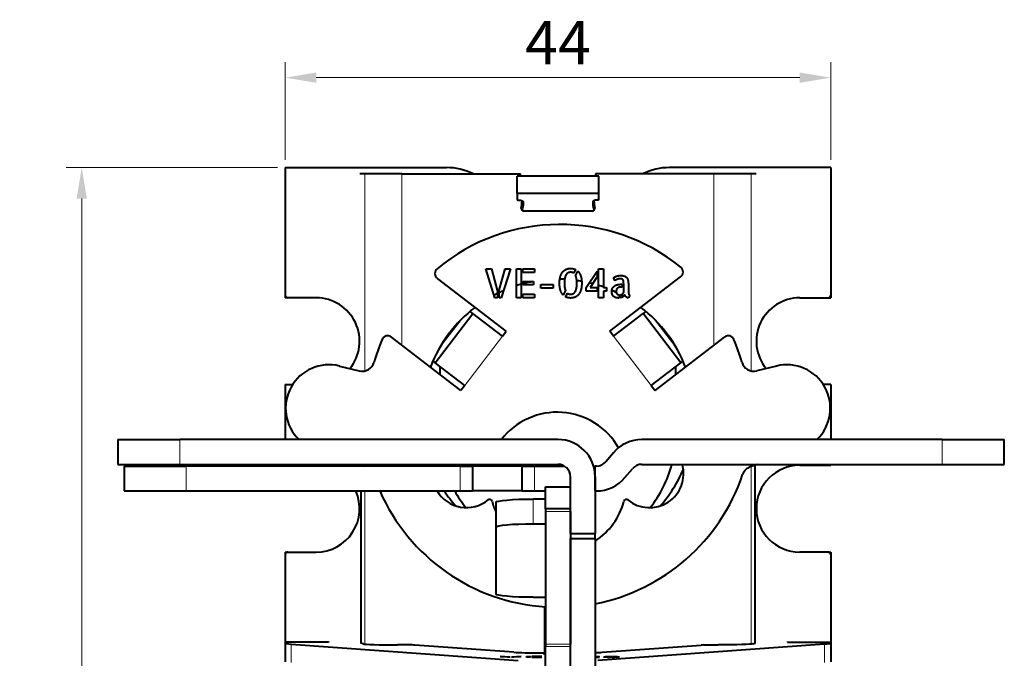
# Model space of a CAD drawing. Units: millimetres. Extents: x 2 to 1189, y 1 to 840.
# Drawn here: x 302 to 382, y 635 to 686 of the extents above; entities that cross this region are included whole.
import ezdxf

# ---------------------------------------------------------------- set-up
doc = ezdxf.new("R2010")
doc.units = ezdxf.units.MM
doc.header["$LTSCALE"] = 12.7
doc.header["$PDMODE"] = 33
doc.header["$PDSIZE"] = 1
for name, color, linetype, lineweight in [('ANNOTATION_TEXT', 7, 'Continuous', 25), ('TANGENT_LINES', 7, 'Continuous', 15), ('Visible', 7, 'Continuous', 40)]:
    doc.layers.add(name, color=color, linetype=linetype, lineweight=lineweight)
doc.styles.add('Onshape-Standard-Dimension', font='txt')
doc.dimstyles.new('Onshape-ISO-25$0', dxfattribs={"dimtxt": 3.5, "dimasz": 2.5, "dimexe": 1.25, "dimexo": 0.625, "dimtad": 1, "dimtxsty": 'Onshape-Standard-Dimension', "dimcen": 2.5, "dimclrd": 7, "dimclre": 7, "dimclrt": 7, "dimadec": 1, "dimazin": 0, "dimtfac": 1, "dimtmove": 0, "dimatfit": 3, "dimfxl": 0, "dimlwd": 13, "dimlwe": 13, "dimarcsym": 0})

# ---------------------------------------------------------------- blocks, each defined once
blk = doc.blocks.new('*D1')
at = {"layer": 'ANNOTATION_TEXT', "color": 7, "lineweight": 13}
for p, q in [((323.81, 674.752), (323.81, 682.629)), ((367.81, 674.752), (367.81, 682.629)), ((326.31, 681.379), (365.31, 681.379))]:
    blk.add_line(p, q, dxfattribs=at)
at = {"layer": 'ANNOTATION_TEXT', "color": 7}
for points in [[(326.31, 681.795), (326.31, 680.962), (323.81, 681.379)], [(365.31, 680.962), (365.31, 681.795), (367.81, 681.379)]]:
    blk.add_solid(points, dxfattribs=at)
at = {"layer": 'Defpoints', "color": 0}
for p in [(367.81, 681.379), (323.81, 674.127), (367.81, 674.127)]:
    blk.add_point(p, dxfattribs=at)
at = {"layer": 'ANNOTATION_TEXT', "color": 7, "insert": (345.81, 683.756), "char_height": 3.5, "attachment_point": 5, "style": 'Onshape-Standard-Dimension'}
blk.add_mtext('44', dxfattribs=at)
blk = doc.blocks.new('*D2')
at = {"layer": 'ANNOTATION_TEXT', "color": 7, "lineweight": 13}
for p, q in [((323.185, 674.127), (306.146, 674.127)), ((307.396, 671.627), (307.396, 581.127)), ((323.185, 578.627), (306.146, 578.627))]:
    blk.add_line(p, q, dxfattribs=at)
at = {"layer": 'ANNOTATION_TEXT', "color": 7}
for points in [[(307.813, 671.627), (306.98, 671.627), (307.396, 674.127)], [(306.98, 581.127), (307.813, 581.127), (307.396, 578.627)]]:
    blk.add_solid(points, dxfattribs=at)
at = {"layer": 'Defpoints', "color": 0}
for p in [(323.81, 674.127), (307.396, 578.627), (323.81, 578.627)]:
    blk.add_point(p, dxfattribs=at)
at = {"layer": 'ANNOTATION_TEXT', "color": 7, "insert": (304.689, 626.377), "char_height": 3.5, "attachment_point": 5, "rotation": 90, "style": 'Onshape-Standard-Dimension'}
blk.add_mtext('95,5', dxfattribs=at)

msp = doc.modelspace()

# ---------------------------------------------------------------- linework, layer by layer
at = {"layer": 'TANGENT_LINES'}
for p, q in [((330.238, 673.627), (330.238, 657.727)), ((333.226, 673.627), (333.226, 659.816)), ((358.394, 673.627), (358.394, 659.816)), ((361.382, 673.627), (361.382, 657.727)), ((338.019, 661.892), (336.293, 659.642)), ((355.327, 659.642), (353.601, 661.892)), ((338.287, 656.563), (341.331, 660.53)), ((353.333, 656.563), (350.289, 660.53)), ((315.31, 652.2), (315.31, 650.2)), ((376.81, 650.2), (376.81, 652.2)), ((315.81, 650.055), (315.81, 648.055)), ((337.911, 650.055), (337.911, 648.055)), ((342.922, 648.055), (342.922, 650.055)), ((343.925, 648.055), (343.925, 650.055)), ((361.382, 650.016), (361.382, 635.7)), ((330.238, 648.055), (330.238, 635.7)), ((343.81, 647.402), (343.81, 645.41)), ((344.81, 646.402), (346.81, 646.402)), ((324.3, 635.711), (324.3, 634.212)), ((344.81, 635.707), (346.81, 635.707)), ((344.81, 635.508), (346.81, 635.508)), ((367.32, 635.711), (367.32, 634.212)), ((348.967, 634.711), (348.967, 634.682)), ((349.088, 634.704), (349.088, 634.69)), ((349.59, 634.671), (349.59, 634.655)), ((349.725, 634.676), (349.725, 634.649)), ((349.727, 634.697), (349.727, 634.691)), ((349.851, 634.699), (349.851, 634.691)), ((349.893, 634.657), (349.893, 634.647)), ((350.005, 634.701), (350.005, 634.693)), ((350.128, 634.68), (350.128, 634.673)), ((350.177, 634.701), (350.177, 634.693)), ((350.336, 634.701), (350.336, 634.689)), ((350.477, 634.699), (350.477, 634.652)), ((350.588, 634.695), (350.588, 634.648)), ((350.654, 634.69), (350.654, 634.648)), ((350.68, 634.683), (350.68, 634.647)), ((350.69, 634.661), (350.69, 634.648)), ((350.701, 634.658), (350.701, 634.648)), ((350.726, 634.655), (350.726, 634.65))]:
    msp.add_line(p, q, dxfattribs=at)
at = {"layer": 'Visible'}
for p, q in [((323.81, 674.127), (323.81, 663.827)), ((323.81, 674.127), (336.81, 674.127)), ((330.238, 673.627), (329.836, 673.627)), ((333.226, 673.627), (330.238, 673.627)), ((333.226, 673.627), (342.774, 673.627)), ((358.394, 673.627), (348.846, 673.627)), ((367.81, 674.127), (354.81, 674.127)), ((361.382, 673.627), (358.394, 673.627)), ((361.784, 673.627), (361.382, 673.627)), ((367.81, 674.127), (367.81, 663.827)), ((342.51, 672.03), (342.51, 673.439)), ((349.11, 673.439), (342.51, 673.439)), ((349.11, 672.03), (349.11, 673.439)), ((342.51, 672.03), (342.51, 671.517)), ((349.11, 672.03), (342.51, 672.03)), ((349.11, 671.517), (349.11, 672.03)), ((343.01, 671.346), (343.01, 671.226)), ((348.61, 671.346), (348.61, 671.226)), ((348.574, 670.627), (343.046, 670.627)), ((340, 665.961), (340.434, 665.961)), ((340.725, 663.614), (340, 665.961)), ((340.434, 665.961), (340.925, 664.131)), ((341.055, 664.232), (341.549, 665.961)), ((341.98, 665.961), (341.219, 663.614)), ((341.549, 665.961), (341.98, 665.961)), ((342.465, 663.627), (342.465, 665.961)), ((342.465, 665.961), (342.851, 665.961)), ((342.851, 665.961), (342.851, 663.627)), ((342.981, 665.673), (342.981, 665.961)), ((342.981, 665.961), (343.925, 665.961)), ((343.925, 665.673), (342.981, 665.673)), ((343.925, 665.961), (343.925, 665.673)), ((347.212, 665.917), (347.073, 665.619)), ((347.235, 665.413), (347.409, 665.781)), ((348.077, 664.473), (348.958, 665.771)), ((348.958, 665.771), (348.958, 665.318)), ((349.087, 665.961), (349.474, 665.961)), ((349.087, 663.627), (349.087, 665.961)), ((349.474, 665.961), (349.474, 664.473)), ((341.635, 660.927), (336.079, 665.19)), ((342.981, 664.938), (343.826, 664.938)), ((342.981, 664.678), (342.981, 664.938)), ((343.826, 664.938), (343.826, 664.678)), ((348.958, 665.318), (348.416, 664.473)), ((349.985, 660.927), (355.699, 665.312)), ((350.418, 665.008), (350.275, 665.226)), ((340.925, 664.131), (340.925, 663.614)), ((341.055, 663.614), (341.055, 664.232)), ((343.826, 664.678), (342.981, 664.678)), ((344.425, 664.713), (345.432, 664.713)), ((344.425, 664.394), (344.425, 664.713)), ((345.432, 664.394), (344.425, 664.394)), ((345.432, 664.713), (345.432, 664.394)), ((346.414, 664.21), (346.24, 663.839)), ((346.43, 663.7), (346.573, 664.001)), ((348.077, 664.172), (348.077, 664.473)), ((348.958, 664.172), (348.077, 664.172)), ((348.416, 664.473), (348.958, 664.473)), ((348.958, 664.473), (348.958, 664.172)), ((349.474, 664.473), (349.718, 664.473)), ((349.718, 664.172), (349.474, 664.172)), ((349.474, 664.172), (349.474, 663.627)), ((349.718, 664.473), (349.718, 664.172)), ((350.839, 664.716), (350.978, 664.716)), ((350.978, 664.491), (350.909, 664.491)), ((350.978, 664.716), (350.978, 664.491)), ((351.109, 664.048), (351.109, 664.716)), ((351.492, 664.593), (351.492, 664.156)), ((323.81, 663.827), (323.81, 663.627)), ((324.01, 663.627), (323.81, 663.627)), ((326.31, 663.627), (324.01, 663.627)), ((340.925, 663.614), (340.725, 663.614)), ((341.219, 663.614), (341.055, 663.614)), ((342.851, 663.627), (342.465, 663.627)), ((342.981, 663.627), (342.981, 663.915)), ((342.981, 663.915), (343.925, 663.915)), ((343.925, 663.627), (342.981, 663.627)), ((343.925, 663.915), (343.925, 663.627)), ((349.474, 663.627), (349.087, 663.627)), ((350.735, 663.871), (350.735, 663.614)), ((350.864, 663.636), (350.864, 663.877)), ((351.593, 663.836), (351.492, 663.624)), ((365.31, 663.627), (367.61, 663.627)), ((367.61, 663.627), (367.81, 663.627)), ((367.81, 663.827), (367.81, 663.627)), ((335.907, 658.39), (338.951, 662.356)), ((338.951, 662.356), (338.718, 662.535)), ((341.331, 660.53), (338.951, 662.356)), ((350.289, 660.53), (352.669, 662.356)), ((352.902, 662.535), (352.669, 662.356)), ((355.713, 658.39), (352.669, 662.356)), ((341.331, 660.53), (341.635, 660.927)), ((350.289, 660.53), (349.985, 660.927)), ((337.982, 656.167), (332.382, 660.464)), ((353.638, 656.167), (359.238, 660.464)), ((335.728, 658.527), (335.907, 658.39)), ((338.287, 656.563), (335.907, 658.39)), ((353.333, 656.563), (355.713, 658.39)), ((355.713, 658.39), (355.892, 658.527)), ((328.188, 658.126), (329.775, 657.731)), ((336.31, 657.45), (336.31, 658.08)), ((355.31, 657.45), (355.31, 658.08)), ((363.432, 658.126), (361.845, 657.731)), ((323.81, 656.627), (323.81, 652.2)), ((323.81, 656.627), (324.403, 656.627)), ((338.287, 656.563), (337.982, 656.167)), ((353.333, 656.563), (353.638, 656.167)), ((367.81, 656.627), (367.217, 656.627)), ((367.81, 656.627), (367.81, 652.2)), ((310.31, 652.2), (310.31, 650.2)), ((310.31, 652.2), (315.31, 652.2)), ((345.81, 652.2), (315.31, 652.2)), ((376.81, 652.2), (352.576, 652.2)), ((376.81, 652.2), (381.81, 652.2)), ((381.81, 650.2), (381.81, 652.2)), ((350.278, 651.129), (349.677, 650.413)), ((310.31, 650.2), (315.31, 650.2)), ((310.81, 650.055), (310.81, 648.055)), ((310.81, 650.055), (315.81, 650.055)), ((315.31, 650.2), (345.81, 650.2)), ((337.911, 650.055), (315.81, 650.055)), ((323.81, 650.2), (323.81, 650.127)), ((324.01, 650.127), (323.81, 650.127)), ((326.31, 650.127), (324.01, 650.127)), ((329.709, 650.2), (330.126, 650.055)), ((329.924, 650.055), (329.924, 650.126)), ((337.911, 650.055), (338.911, 650.055)), ((338.911, 650.055), (338.911, 648.055)), ((342.914, 650.055), (338.911, 650.055)), ((342.914, 650.055), (342.922, 650.055)), ((342.914, 648.055), (342.914, 650.055)), ((342.922, 650.055), (343.925, 650.055)), ((343.925, 650.055), (346.329, 650.055)), ((344.81, 650.159), (344.81, 650.2)), ((344.81, 650.159), (346.095, 650.159)), ((344.81, 650.159), (344.81, 650.055)), ((348.686, 650.055), (348.811, 650.055)), ((348.911, 650.055), (348.811, 650.055)), ((348.811, 648.055), (348.811, 650.055)), ((351.209, 649.127), (351.81, 649.843)), ((352.576, 650.2), (376.81, 650.2)), ((361.911, 650.2), (361.319, 649.994)), ((361.696, 650.126), (361.696, 635.79)), ((365.31, 650.127), (367.61, 650.127)), ((367.61, 650.127), (367.81, 650.127)), ((367.81, 650.2), (367.81, 650.127)), ((376.81, 650.2), (381.81, 650.2)), ((346.81, 644.627), (346.81, 649.2)), ((348.81, 649.2), (348.81, 644.627)), ((310.81, 648.055), (315.81, 648.055)), ((315.81, 648.055), (337.911, 648.055)), ((329.924, 635.794), (329.924, 648.055)), ((337.911, 648.055), (338.911, 648.055)), ((342.914, 648.055), (338.911, 648.055)), ((342.914, 648.055), (342.922, 648.055)), ((342.922, 648.055), (343.925, 648.055)), ((343.925, 648.055), (344.81, 648.055)), ((344.81, 648.374), (346.81, 648.374)), ((344.81, 646.602), (344.81, 648.374)), ((348.81, 648.055), (348.811, 648.055)), ((348.811, 648.055), (348.911, 648.055)), ((344.81, 647.402), (343.81, 647.402)), ((340.81, 647.14), (340.81, 645.148)), ((346.81, 646.602), (344.81, 646.602)), ((344.81, 646.602), (344.81, 646.402)), ((344.81, 646.402), (344.81, 635.707)), ((346.81, 646.402), (346.81, 635.707)), ((340.81, 645.148), (340.81, 639.744)), ((343.81, 645.41), (344.81, 645.41)), ((346.81, 644.627), (348.81, 644.627)), ((346.81, 644.227), (348.81, 644.227)), ((346.81, 595.598), (346.81, 644.227)), ((348.81, 644.227), (348.81, 644.627)), ((348.81, 644.227), (348.81, 595.598)), ((323.81, 643.127), (323.81, 642.927)), ((323.81, 643.127), (324.01, 643.127)), ((323.81, 642.927), (323.81, 635.852)), ((324.01, 643.127), (326.31, 643.127)), ((367.61, 643.127), (365.31, 643.127)), ((367.61, 643.127), (367.81, 643.127)), ((367.81, 643.127), (367.81, 642.927)), ((367.81, 642.927), (367.81, 635.852)), ((343.81, 639.483), (344.81, 639.483)), ((344.71, 638.715), (344.71, 635)), ((323.81, 635.852), (323.81, 635.787)), ((327.31, 635.852), (323.81, 635.852)), ((323.81, 635.787), (323.81, 634.288)), ((324.3, 635.711), (342.606, 634.376)), ((327.31, 635.918), (327.31, 635.852)), ((330.087, 635.725), (329.91, 635.795)), ((334.084, 635.635), (332.877, 635.635)), ((342.247, 635.049), (334.264, 635.631)), ((344.81, 635.707), (344.81, 635.508)), ((344.81, 633.678), (344.81, 635.508)), ((367.32, 635.711), (349.014, 634.376)), ((349.373, 635.049), (357.356, 635.631)), ((357.536, 635.635), (358.743, 635.635)), ((361.533, 635.725), (361.71, 635.795)), ((364.31, 635.918), (364.31, 635.852)), ((364.31, 635.852), (367.81, 635.852)), ((367.81, 635.852), (367.81, 635.787)), ((367.81, 635.787), (367.81, 634.288)), ((341.77, 634.647), (341.149, 634.717)), ((341.149, 634.717), (341.52, 634.717)), ((341.52, 634.717), (341.52, 634.675)), ((341.52, 634.717), (341.941, 634.663)), ((341.941, 634.647), (341.77, 634.647)), ((341.941, 634.663), (341.941, 634.647)), ((342.052, 634.666), (342.475, 634.717)), ((342.052, 634.647), (342.052, 634.666)), ((342.193, 634.647), (342.052, 634.647)), ((342.844, 634.717), (342.193, 634.647)), ((342.475, 634.717), (342.475, 634.677)), ((342.475, 634.717), (342.844, 634.717)), ((343.26, 634.647), (343.26, 634.717)), ((343.26, 634.717), (343.59, 634.717)), ((343.59, 634.647), (343.26, 634.647)), ((343.59, 634.717), (343.59, 634.647)), ((343.702, 634.709), (343.702, 634.717)), ((343.702, 634.717), (344.51, 634.717)), ((344.51, 634.709), (343.702, 634.709)), ((343.702, 634.679), (343.702, 634.687)), ((343.702, 634.687), (344.426, 634.687)), ((344.426, 634.679), (343.702, 634.679)), ((343.702, 634.647), (343.702, 634.656)), ((343.702, 634.656), (344.51, 634.656)), ((344.51, 634.647), (343.702, 634.647)), ((344.426, 634.687), (344.426, 634.679)), ((344.502, 635), (344.71, 635)), ((344.51, 634.717), (344.51, 634.709)), ((344.51, 634.656), (344.51, 634.647)), ((344.81, 635.05), (344.71, 635.05)), ((344.71, 634.832), (344.71, 635)), ((348.81, 634.657), (349.157, 634.657)), ((349.157, 634.647), (348.81, 634.647)), ((349.157, 634.657), (349.157, 634.647)), ((349.767, 634.689), (349.645, 634.695)), ((349.851, 634.648), (349.826, 634.648)), ((349.843, 634.664), (349.843, 634.648)), ((349.914, 634.647), (349.893, 634.647)), ((350.005, 634.693), (349.994, 634.693)), ((350.005, 634.647), (350.003, 634.647)), ((350.039, 634.655), (350.039, 634.647)), ((350.128, 634.68), (350.247, 634.68)), ((350.15, 634.648), (350.15, 634.655)), ((350.188, 634.673), (350.177, 634.673)), ((350.247, 634.673), (350.188, 634.673)), ((350.247, 634.68), (350.247, 634.673)), ((350.269, 634.649), (350.248, 634.649)), ((350.359, 634.66), (350.359, 634.68)), ((350.687, 634.647), (350.681, 634.647)), ((350.687, 634.676), (350.687, 634.663)), ((350.687, 634.663), (350.687, 634.647)), ((350.774, 634.654), (350.687, 634.647))]:
    msp.add_line(p, q, dxfattribs=at)
for centre, radius, start, end in [((336.81, 669.127), 5, 64.15807, 90), ((334.979, 672.034), 7.957, 10.17538, 11.55), ((356.641, 672.034), 7.957, 168.45, 169.82462), ((354.81, 669.127), 5, 90, 115.84193), ((334.979, 672.034), 7.957, 351.49085, 355.76876), ((356.641, 672.034), 7.957, 184.23124, 188.50915), ((343.046, 670.827), 0.2, 171.49085, 270), ((348.574, 670.827), 0.2, 270, 8.50915), ((345.964, 654.044), 15.5, 51.04125, 129.7085), ((336.384, 665.587), 0.5, 130.18313, 232.5), ((355.395, 665.708), 0.5, 307.5, 51.04125), ((345.81, 654.127), 11, 100.61956, 104.90266), ((345.81, 654.127), 11, 87.21628, 89.23809), ((345.81, 654.127), 11, 80.01467, 82.0428), ((345.81, 654.127), 11, 75.28619, 76.79066), ((345.81, 654.127), 11, 116.36543, 117.94978), ((345.81, 654.127), 11, 113.56549, 115.61361), ((345.81, 654.127), 11, 105.60587, 107.70558), ((345.81, 654.127), 11, 70.54262, 72.66536), ((345.81, 654.127), 11, 69.19022, 70.14104), ((345.81, 654.127), 11, 64.43905, 66.65646), ((324.01, 663.827), 0.2, 180, 270), ((326.31, 660.127), 3.5, 320.86515, 90), ((345.81, 654.127), 11, 61.23959, 62.42832), ((365.31, 660.127), 3.5, 90, 219.13485), ((367.61, 663.827), 0.2, 270, 0), ((345.81, 654.127), 11, 127.46642, 159.12279), ((345.81, 654.127), 11, 20.87721, 52.53358), ((345.903, 654.249), 15.5, 157.17576, 164.34132), ((332.078, 660.067), 0.5, 52.5, 157.17576), ((359.542, 660.067), 0.5, 22.82424, 127.5), ((345.717, 654.249), 15.5, 15.65868, 22.82424), ((330.016, 658.702), 1, 256.04919, 344.34132), ((361.604, 658.702), 1, 195.65868, 283.95081), ((327.344, 654.729), 3.5, 76.04919, 226.25966), ((364.276, 654.729), 3.5, 313.74034, 103.95081), ((345.748, 648.705), 5.7, 29.78835, 142.18144), ((338.428, 649.46), 2.75, 85.10976, 94.89024), ((345.81, 649.2), 3, 0, 90), ((352.576, 649.2), 3, 90, 140), ((353.192, 649.46), 2.75, 85.10976, 94.89024), ((324.01, 650.327), 0.2, 219.23942, 270), ((326.31, 646.627), 3.5, 78.40405, 90), ((338.428, 649.46), 2.75, 164.39005, 167.50307), ((345.81, 652.627), 9.5, 194.79861, 195.70459), ((345.81, 649.2), 1, 0, 90), ((348.911, 651.055), 1, 270, 320), ((353.192, 649.46), 2.75, 230.6799, 15.60995), ((352.576, 649.2), 1, 90, 140), ((345.81, 652.627), 9.5, 321.4835, 345.20139), ((345.81, 654.127), 11, 318.58898, 336.81406), ((361.647, 649.05), 1, 109.18358, 161.38876), ((365.31, 646.627), 3.5, 90, 270), ((367.61, 650.327), 0.2, 270, 320.76058), ((345.815, 654.381), 15.706, 280.99206, 341.38876), ((348.911, 651.055), 3, 270, 320), ((326.31, 646.627), 3.5, 270, 24.08936), ((345.815, 654.381), 15.706, 203.75243, 266.32989), ((338.428, 649.46), 2.75, 210.72283, 309.3201), ((345.81, 654.127), 11, 213.50081, 221.41102), ((345.81, 652.627), 9.5, 208.76406, 218.5165), ((340.297, 647.178), 0.2, 14.72343, 129.3201), ((351.323, 647.178), 0.2, 50.6799, 165.27657), ((345.81, 648.627), 5.5, 194.72343, 204.61998), ((345.81, 648.627), 5.5, 303.05573, 345.27657), ((324.01, 642.927), 0.2, 90, 180), ((367.61, 642.927), 0.2, 360, 90)]:
    msp.add_arc(centre, radius, start, end, dxfattribs=at)
at = {"layer": 'Visible', "extrusion": (0, 0, -1)}
for centre, major_axis, ratio, start_param, end_param in [((342.51, 671.346), (-0.5, 0), 0.34202, 1.570796, 3.141593), ((333.01, 671.226), (-10, 0), 0.34202, 3.141593, 3.296029), ((343.81, 647.14), (-3, 0), 0.087156, 0, 1.570796), ((343.81, 645.148), (-3, 0), 0.087156, 0, 1.570796), ((343.81, 639.744), (-3, 0), 0.087156, 4.712389, 6.283185), ((358.743, 635.733), (2.8, 0), 0.034899, 0.087266, 1.570796)]:
    msp.add_ellipse(centre, major_axis=major_axis, ratio=ratio, start_param=start_param, end_param=end_param, dxfattribs=at)
at = {"layer": 'Visible'}
for centre, major_axis, ratio, start_param, end_param in [((349.11, 671.346), (0.5, 0), 0.34202, 1.570796, 3.141593), ((358.61, 671.226), (10, 0), 0.34202, 3.141593, 3.296029), ((328.81, 635.787), (-5, 0), 0.034899, 0, 0.446301), ((330.109, 635.796), (-0.2, 0), 0.034899, 0, 0.087266), ((332.877, 635.733), (-2.8, 0), 0.034899, 0.087266, 1.570796), ((334.084, 635.628), (-0.2, 0), 0.034899, 3.587894, 4.712389), ((357.536, 635.628), (-0.2, 0), 0.034899, 4.712389, 5.836884), ((361.511, 635.796), (-0.2, 0), 0.034899, 3.054326, 3.141593), ((362.81, 635.787), (-5, 0), 0.034899, 2.695292, 3.141593), ((344.502, 635.087), (-2.5, 0), 0.034899, 0.446301, 1.570796), ((344.91, 634.832), (-0.2, 0), 0.034899, 0, 1.047198), ((347.118, 635.087), (-2.5, 0), 0.034899, 2.31432, 2.695292)]:
    msp.add_ellipse(centre, major_axis=major_axis, ratio=ratio, start_param=start_param, end_param=end_param, dxfattribs=at)
for points in [[(345.998, 665.323), (346.059, 665.547), (346.175, 665.695)], [(346.175, 665.695), (346.291, 665.844), (346.457, 665.922)], [(346.457, 665.922), (346.623, 665.999), (346.829, 665.999)], [(346.627, 665.642), (346.532, 665.597), (346.465, 665.491)], [(346.839, 665.686), (346.722, 665.686), (346.627, 665.642)], [(346.829, 665.999), (347.048, 665.999), (347.212, 665.917)], [(347.073, 665.619), (346.969, 665.686), (346.839, 665.686)], [(347.409, 665.781), (347.564, 665.635), (347.645, 665.391)], [(346.015, 664.227), (345.936, 664.466), (345.936, 664.805)], [(346.322, 664.805), (346.325, 664.612), (346.348, 664.463)], [(346.465, 665.491), (346.398, 665.385), (346.362, 665.217)], [(347.238, 665.407), (347.235, 665.41), (347.235, 665.413)], [(347.311, 665.154), (347.285, 665.302), (347.238, 665.407)], [(347.299, 664.392), (347.336, 664.561), (347.339, 664.805)], [(347.726, 664.805), (347.726, 664.511), (347.664, 664.286)], [(350.275, 665.226), (350.307, 665.261), (350.37, 665.298)], [(350.37, 665.298), (350.434, 665.334), (350.516, 665.363)], [(350.477, 665.052), (350.437, 665.024), (350.418, 665.008)], [(350.568, 665.105), (350.516, 665.081), (350.477, 665.052)], [(350.516, 665.363), (350.598, 665.391), (350.695, 665.408)], [(350.682, 665.146), (350.621, 665.128), (350.568, 665.105)], [(350.814, 665.163), (350.744, 665.163), (350.682, 665.146)], [(350.695, 665.408), (350.792, 665.426), (350.896, 665.426)], [(350.945, 665.152), (350.89, 665.163), (350.814, 665.163)], [(350.896, 665.426), (350.991, 665.426), (351.081, 665.407)], [(351.039, 665.098), (351.001, 665.141), (350.945, 665.152)], [(351.093, 664.963), (351.077, 665.055), (351.039, 665.098)], [(351.081, 665.407), (351.172, 665.388), (351.246, 665.344)], [(351.109, 664.716), (351.109, 664.871), (351.093, 664.963)], [(351.246, 665.344), (351.32, 665.299), (351.376, 665.225)], [(351.376, 665.225), (351.431, 665.15), (351.454, 665.04)], [(351.454, 665.04), (351.476, 664.929), (351.484, 664.816)], [(351.484, 664.816), (351.492, 664.704), (351.492, 664.593)], [(346.24, 663.839), (346.094, 663.988), (346.015, 664.227)], [(346.348, 664.463), (346.37, 664.314), (346.414, 664.21)], [(346.573, 664.001), (346.671, 663.921), (346.82, 663.921)], [(346.82, 663.921), (346.937, 663.921), (347.034, 663.967)], [(347.034, 663.967), (347.13, 664.013), (347.197, 664.118)], [(347.197, 664.118), (347.263, 664.222), (347.299, 664.392)], [(347.664, 664.286), (347.602, 664.061), (347.485, 663.912)], [(350.149, 664.156), (350.149, 664.301), (350.211, 664.408)], [(350.192, 663.899), (350.149, 664.004), (350.149, 664.156)], [(350.211, 664.408), (350.272, 664.514), (350.369, 664.582)], [(350.369, 664.582), (350.465, 664.65), (350.589, 664.683)], [(350.546, 664.332), (350.507, 664.267), (350.507, 664.166)], [(350.646, 664.431), (350.586, 664.397), (350.546, 664.332)], [(350.565, 663.953), (350.624, 663.883), (350.735, 663.871)], [(350.589, 664.683), (350.712, 664.716), (350.839, 664.716)], [(350.776, 664.479), (350.706, 664.466), (350.646, 664.431)], [(350.909, 664.491), (350.846, 664.491), (350.776, 664.479)], [(350.864, 663.877), (350.94, 663.893), (351.002, 663.939)], [(351.002, 663.939), (351.064, 663.985), (351.109, 664.048)], [(351.492, 664.156), (351.492, 664.131), (351.495, 664.081)], [(351.495, 664.081), (351.498, 664.032), (351.507, 663.982)], [(351.507, 663.982), (351.517, 663.931), (351.538, 663.89)], [(346.829, 663.611), (346.604, 663.611), (346.43, 663.7)], [(347.203, 663.687), (347.038, 663.611), (346.829, 663.611)], [(347.485, 663.912), (347.368, 663.763), (347.203, 663.687)], [(350.31, 663.731), (350.234, 663.795), (350.192, 663.899)], [(350.486, 663.639), (350.386, 663.668), (350.31, 663.731)], [(350.694, 663.611), (350.586, 663.611), (350.486, 663.639)], [(350.735, 663.614), (350.722, 663.611), (350.694, 663.611)], [(351.072, 663.727), (350.978, 663.665), (350.864, 663.636)], [(351.197, 663.868), (351.165, 663.788), (351.072, 663.727)], [(351.243, 663.774), (351.213, 663.817), (351.197, 663.868)], [(351.316, 663.696), (351.273, 663.731), (351.243, 663.774)], [(351.405, 663.643), (351.358, 663.662), (351.316, 663.696)], [(351.492, 663.624), (351.451, 663.624), (351.405, 663.643)], [(351.538, 663.89), (351.558, 663.849), (351.593, 663.836)], [(348.959, 634.681), (348.89, 634.678), (348.81, 634.674)], [(348.813, 634.715), (348.904, 634.713), (348.967, 634.711)], [(349.081, 634.689), (349.035, 634.685), (348.959, 634.681)], [(348.967, 634.711), (349.048, 634.708), (349.088, 634.704)], [(349.127, 634.697), (349.127, 634.693), (349.081, 634.689)], [(349.088, 634.704), (349.127, 634.7), (349.127, 634.697)], [(349.537, 634.663), (349.537, 634.668), (349.59, 634.671)], [(349.574, 634.656), (349.537, 634.659), (349.537, 634.663)], [(349.59, 634.671), (349.643, 634.674), (349.725, 634.676)], [(349.645, 634.695), (349.672, 634.696), (349.727, 634.697)], [(349.725, 634.676), (349.808, 634.678), (349.914, 634.679)], [(349.727, 634.697), (349.781, 634.698), (349.851, 634.699)], [(349.818, 634.69), (349.784, 634.689), (349.767, 634.689)], [(349.877, 634.669), (349.843, 634.667), (349.843, 634.664)], [(349.843, 634.664), (349.843, 634.659), (349.893, 634.657)], [(349.851, 634.699), (349.922, 634.7), (350.005, 634.701)], [(349.893, 634.647), (349.872, 634.647), (349.851, 634.648)], [(349.893, 634.657), (349.944, 634.655), (350.039, 634.655)], [(349.994, 634.693), (349.941, 634.692), (349.896, 634.692)], [(349.914, 634.679), (350.02, 634.68), (350.128, 634.68)], [(350.003, 634.647), (349.958, 634.647), (349.914, 634.647)], [(350.005, 634.701), (350.088, 634.701), (350.177, 634.701)], [(350.106, 634.693), (350.053, 634.693), (350.005, 634.693)], [(350.039, 634.647), (350.028, 634.647), (350.005, 634.647)], [(350.15, 634.655), (350.215, 634.655), (350.268, 634.657)], [(350.177, 634.701), (350.258, 634.701), (350.336, 634.701)], [(350.299, 634.691), (350.266, 634.693), (350.219, 634.693)], [(350.268, 634.657), (350.321, 634.658), (350.359, 634.66)], [(350.327, 634.65), (350.299, 634.65), (350.269, 634.649)], [(350.336, 634.701), (350.413, 634.7), (350.477, 634.699)], [(350.359, 634.68), (350.359, 634.685), (350.345, 634.687)], [(350.474, 634.652), (350.448, 634.653), (350.435, 634.655)], [(350.536, 634.65), (350.5, 634.651), (350.474, 634.652)], [(350.477, 634.699), (350.54, 634.697), (350.588, 634.695)], [(350.588, 634.695), (350.635, 634.693), (350.654, 634.69)], [(350.654, 634.69), (350.674, 634.686), (350.68, 634.683)], [(350.68, 634.683), (350.687, 634.68), (350.687, 634.676)], [(350.687, 634.663), (350.687, 634.663), (350.69, 634.661)], [(350.69, 634.661), (350.692, 634.66), (350.701, 634.658)], [(350.701, 634.658), (350.709, 634.657), (350.726, 634.655)], [(350.726, 634.655), (350.744, 634.654), (350.774, 634.654)]]:
    msp.add_open_spline(points, degree=2, dxfattribs=at)
for points, knots in [([(345.936, 664.805), (345.936, 664.952), (345.951, 665.081), (345.953, 665.094), (345.955, 665.106), (345.97, 665.222), (345.998, 665.323)], [0, 0, 0, 0.49826, 0.49826, 0.546894, 0.546894, 1, 1, 1]), ([(346.362, 665.217), (346.348, 665.153), (346.339, 665.078), (346.324, 664.956), (346.322, 664.805)], [0, 0, 0, 0.379498, 0.379498, 1, 1, 1]), ([(347.339, 664.805), (347.337, 664.908), (347.33, 664.997), (347.323, 665.081), (347.311, 665.154)], [0, 0, 0, 0.51485, 0.51485, 1, 1, 1]), ([(347.645, 665.391), (347.712, 665.189), (347.723, 664.921), (347.726, 664.864), (347.726, 664.805)], [0, 0, 0, 0.82705, 0.82705, 1, 1, 1]), ([(350.507, 664.166), (350.507, 664.088), (350.524, 664.032), (350.538, 663.985), (350.565, 663.953)], [0, 0, 0, 0.543666, 0.543666, 1, 1, 1]), ([(349.675, 634.651), (349.623, 634.652), (349.588, 634.654), (349.58, 634.655), (349.574, 634.656)], [0, 0, 0, 0.810434, 0.810434, 1, 1, 1]), ([(349.826, 634.648), (349.772, 634.648), (349.726, 634.649), (349.699, 634.65), (349.675, 634.651)], [0, 0, 0, 0.631779, 0.631779, 1, 1, 1]), ([(349.896, 634.692), (349.872, 634.691), (349.851, 634.691), (349.833, 634.69), (349.818, 634.69)], [0, 0, 0, 0.539063, 0.539063, 1, 1, 1]), ([(349.963, 634.672), (349.936, 634.671), (349.913, 634.67), (349.893, 634.669), (349.877, 634.669)], [0, 0, 0, 0.523158, 0.523158, 1, 1, 1]), ([(350.074, 634.673), (350.038, 634.673), (350.005, 634.672), (349.983, 634.672), (349.963, 634.672)], [0, 0, 0, 0.605915, 0.605915, 1, 1, 1]), ([(350.177, 634.673), (350.153, 634.673), (350.128, 634.673), (350.102, 634.673), (350.074, 634.673)], [0.0972763, 0.0972763, 0.0972763, 0.536965, 0.536965, 1, 1, 1]), ([(350.219, 634.693), (350.2, 634.693), (350.178, 634.693), (350.145, 634.693), (350.106, 634.693)], [0, 0, 0, 0.399288, 0.399288, 1, 1, 1]), ([(350.248, 634.649), (350.214, 634.648), (350.178, 634.648), (350.164, 634.648), (350.15, 634.648)], [0.4710478, 0.4710478, 0.4710478, 0.8542274, 0.8542274, 1, 1, 1]), ([(350.345, 634.687), (350.342, 634.688), (350.337, 634.689), (350.323, 634.69), (350.299, 634.691)], [0, 0, 0, 0.251832, 0.251832, 1, 1, 1]), ([(350.435, 634.655), (350.414, 634.653), (350.361, 634.651), (350.346, 634.651), (350.327, 634.65)], [0, 0, 0, 0.770235, 0.770235, 1, 1, 1]), ([(350.612, 634.648), (350.6, 634.648), (350.588, 634.648), (350.561, 634.649), (350.536, 634.65)], [0, 0, 0, 0.317273, 0.317273, 1, 1, 1]), ([(350.681, 634.647), (350.668, 634.647), (350.655, 634.647), (350.634, 634.648), (350.612, 634.648)], [0.0924821, 0.0924821, 0.0924821, 0.447494, 0.447494, 1, 1, 1])]:
    msp.add_open_spline(points, degree=2, knots=knots, dxfattribs=at)

# ---------------------------------------------------------------- dimensions: what is measured, and where the dimension line sits
at = {"layer": 'ANNOTATION_TEXT'}
dim = msp.add_linear_dim(base=(367.81, 681.379), p1=(323.81, 674.127, -71.5), p2=(367.81, 674.127, -71.5), dimstyle='Onshape-ISO-25$0', override={"dimlfac": 1, "dimpost": ''}, dxfattribs=at)
dim.commit()
dim.dimension.update_dxf_attribs({"geometry": '*D1', "text_midpoint": (345.81, 681.379), "dimtype": 160})
dim = msp.add_linear_dim(base=(307.396, 578.627), p1=(323.81, 674.127, -71.5), p2=(323.81, 578.627, -73), angle=90, dimstyle='Onshape-ISO-25$0', override={"dimlfac": 1, "dimpost": ''}, dxfattribs=at)
dim.commit()
dim.dimension.update_dxf_attribs({"geometry": '*D2', "text_midpoint": (307.396, 626.377), "dimtype": 160})

doc.saveas('drawing.dxf')
